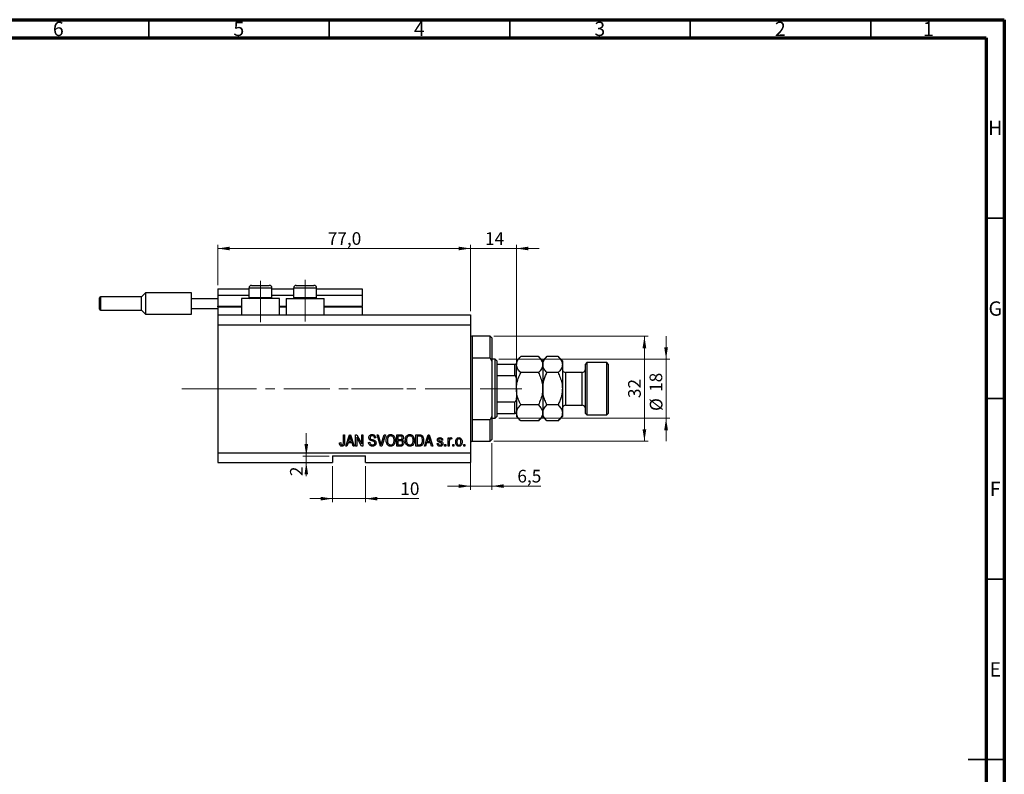
# Model space of a CAD drawing. Units: millimetres. Extents: x 15 to 618, y 5 to 415.
# Drawn here: x 316 to 589, y 206 to 415 of the extents above; entities that cross this region are included whole.
import ezdxf

# ---------------------------------------------------------------- set-up
doc = ezdxf.new("R2010")
doc.units = ezdxf.units.MM
doc.linetypes.add('CENTERX2', pattern=[20.32, 12.7, -2.54, 2.54, -2.54])
doc.styles.add('SLDTEXTSTYLE0', font='TXT', dxfattribs={"width": 0.75})
doc.dimstyles.new('SLDDIMSTYLE0', dxfattribs={"dimtxt": 3.5, "dimasz": 3.302, "dimexe": 0, "dimexo": 0.0625, "dimgap": 0.875, "dimtad": 1, "dimdec": 0, "dimlfac": 1.1, "dimrnd": 1e-09, "dimzin": 12, "dimdsep": 46, "dimtxsty": 'SLDTEXTSTYLE0', "dimsah": 1, "dimcen": 0.09, "dimadec": 0, "dimazin": 3, "dimtfac": 1, "dimtdec": 0, "dimtofl": 0, "dimtmove": 0, "dimatfit": 3, "dimfxl": 1, "dimfrac": 2, "dimtolj": 1, "dimtzin": 12, "dimarcsym": 0})
doc.dimstyles.new('SLDDIMSTYLE4', dxfattribs={"dimtxt": 3.5, "dimasz": 3.302, "dimexe": 0, "dimexo": 0.0625, "dimgap": 0.875, "dimtad": 1, "dimdec": 0, "dimlfac": 1.1, "dimrnd": 1e-09, "dimzin": 12, "dimdsep": 46, "dimtxsty": 'SLDTEXTSTYLE0', "dimsah": 1, "dimcen": 0.09, "dimadec": 0, "dimazin": 3, "dimtfac": 1, "dimtdec": 0, "dimtmove": 0, "dimatfit": 0, "dimfxl": 1, "dimfrac": 2, "dimtolj": 1, "dimtzin": 12, "dimarcsym": 0})
doc.dimstyles.new('SLDDIMSTYLE5', dxfattribs={"dimtxt": 3.5, "dimasz": 3.302, "dimexe": 0, "dimexo": 0.0625, "dimgap": 0.875, "dimtad": 1, "dimdec": 1, "dimlfac": 1.1, "dimrnd": 1e-09, "dimzin": 12, "dimdsep": 46, "dimtxsty": 'SLDTEXTSTYLE0', "dimsah": 1, "dimcen": 0.09, "dimadec": 0, "dimazin": 3, "dimtfac": 1, "dimtdec": 1, "dimtmove": 0, "dimatfit": 0, "dimfxl": 1, "dimfrac": 2, "dimtolj": 1, "dimtzin": 12, "dimarcsym": 0})
doc.dimstyles.new('SLDDIMSTYLE6', dxfattribs={"dimtxt": 3.5, "dimasz": 3.302, "dimexe": 0, "dimexo": 0.0625, "dimgap": 0.875, "dimtad": 1, "dimdec": 1, "dimlfac": 1.1, "dimrnd": 1e-09, "dimzin": 12, "dimdsep": 46, "dimtxsty": 'SLDTEXTSTYLE0', "dimsah": 1, "dimcen": 0.09, "dimadec": 0, "dimazin": 3, "dimtfac": 1, "dimtdec": 1, "dimtofl": 0, "dimtmove": 0, "dimatfit": 3, "dimfxl": 1, "dimfrac": 2, "dimtolj": 1, "dimtzin": 12, "dimarcsym": 0})

# ---------------------------------------------------------------- blocks, each defined once
blk = doc.blocks.new('_D_9')
at = {"color": 7, "linetype": 'Continuous', "lineweight": 0}
for p, q in [((402.95, 291.28), (402.95, 281.28)), ((412.04, 291.28), (412.04, 281.28)), ((402.95, 282.28), (396.6, 282.28)), ((402.95, 282.28), (412.04, 282.28)), ((412.04, 282.28), (426.86, 282.28))]:
    blk.add_line(p, q, dxfattribs=at)
at = {"color": 7, "linetype": 'Continuous', "lineweight": 18}
for points in [[(402.95, 282.28), (399.64, 282.79), (399.64, 281.78)], [(412.04, 282.28), (415.34, 281.78), (415.34, 282.79)]]:
    blk.add_solid(points, dxfattribs=at)
at = {"color": 7, "linetype": 'Continuous', "lineweight": 18, "insert": (421.69, 286.8), "char_height": 3.5, "attachment_point": 1, "style": 'SLDTEXTSTYLE0'}
blk.add_mtext('10', dxfattribs=at)
blk = doc.blocks.new('_D_10')
at = {"color": 7, "linetype": 'Continuous', "lineweight": 0}
for p, q in [((395.65, 294.1), (395.65, 300.45)), ((401.95, 294.1), (394.65, 294.1)), ((401.95, 292.28), (394.65, 292.28)), ((395.65, 294.1), (395.65, 292.28)), ((395.65, 292.28), (395.65, 288.52))]:
    blk.add_line(p, q, dxfattribs=at)
at = {"color": 7, "linetype": 'Continuous', "lineweight": 18}
for points in [[(395.65, 294.1), (396.16, 297.4), (395.15, 297.4)], [(395.65, 292.28), (395.15, 288.98), (396.16, 288.98)]]:
    blk.add_solid(points, dxfattribs=at)
at = {"color": 7, "linetype": 'Continuous', "lineweight": 18, "insert": (391.14, 288.52), "char_height": 3.5, "attachment_point": 1, "rotation": 90, "style": 'SLDTEXTSTYLE0'}
blk.add_mtext('2', dxfattribs=at)
blk = doc.blocks.new('_D_11')
at = {"color": 7, "linetype": 'Continuous', "lineweight": 0}
for p, q in [((447.04, 297.65), (447.04, 284.76)), ((441.13, 295.83), (441.13, 284.76)), ((441.13, 285.76), (434.78, 285.76)), ((441.13, 285.76), (447.04, 285.76)), ((447.04, 285.76), (460.59, 285.76))]:
    blk.add_line(p, q, dxfattribs=at)
at = {"color": 7, "linetype": 'Continuous', "lineweight": 18}
for points in [[(441.13, 285.76), (437.83, 286.27), (437.83, 285.25)], [(447.04, 285.76), (450.34, 285.25), (450.34, 286.27)]]:
    blk.add_solid(points, dxfattribs=at)
at = {"color": 7, "linetype": 'Continuous', "lineweight": 18, "insert": (454.12, 290.27), "char_height": 3.5, "attachment_point": 1, "style": 'SLDTEXTSTYLE0'}
blk.add_mtext('6,5', dxfattribs=at)
blk = doc.blocks.new('_D_12')
at = {"color": 7, "linetype": 'Continuous', "lineweight": 0}
for p, q in [((441.13, 334.19), (441.13, 352.6)), ((453.85, 320.56), (453.85, 352.6)), ((441.13, 351.6), (434.78, 351.6)), ((441.13, 351.6), (453.85, 351.6)), ((453.85, 351.6), (460.2, 351.6))]:
    blk.add_line(p, q, dxfattribs=at)
at = {"color": 7, "linetype": 'Continuous', "lineweight": 18}
for points in [[(441.13, 351.6), (437.83, 352.11), (437.83, 351.09)], [(453.85, 351.6), (457.16, 351.09), (457.16, 352.11)]]:
    blk.add_solid(points, dxfattribs=at)
at = {"color": 7, "linetype": 'Continuous', "lineweight": 18, "insert": (445.16, 356.11), "char_height": 3.5, "attachment_point": 1, "style": 'SLDTEXTSTYLE0'}
blk.add_mtext('14', dxfattribs=at)
blk = doc.blocks.new('_D_13')
at = {"color": 7, "linetype": 'Continuous', "lineweight": 0}
for p, q in [((447.58, 327.28), (490.31, 327.28)), ((489.31, 298.19), (489.31, 327.28)), ((447.58, 298.19), (490.31, 298.19))]:
    blk.add_line(p, q, dxfattribs=at)
at = {"color": 7, "linetype": 'Continuous', "lineweight": 18}
for points in [[(489.31, 327.28), (488.8, 323.98), (489.82, 323.98)], [(489.31, 298.19), (489.82, 301.5), (488.8, 301.5)]]:
    blk.add_solid(points, dxfattribs=at)
at = {"color": 7, "linetype": 'Continuous', "lineweight": 18, "insert": (484.8, 310.15), "char_height": 3.5, "attachment_point": 1, "rotation": 90, "style": 'SLDTEXTSTYLE0'}
blk.add_mtext('32', dxfattribs=at)
blk = doc.blocks.new('_D_14')
at = {"color": 7, "linetype": 'Continuous', "lineweight": 0}
for p, q in [((495.31, 320.92), (495.31, 327.27)), ((448.95, 320.92), (496.31, 320.92)), ((495.31, 320.92), (495.31, 304.56)), ((448.95, 304.56), (496.31, 304.56)), ((495.31, 304.56), (495.31, 298.21))]:
    blk.add_line(p, q, dxfattribs=at)
at = {"color": 7, "linetype": 'Continuous', "lineweight": 18}
for points in [[(495.31, 320.92), (495.82, 324.22), (494.8, 324.22)], [(495.31, 304.56), (494.8, 301.25), (495.82, 301.25)]]:
    blk.add_solid(points, dxfattribs=at)
at = {"color": 7, "linetype": 'Continuous', "lineweight": 18, "char_height": 3.5, "attachment_point": 1, "rotation": 90, "style": 'SLDTEXTSTYLE0'}
for s, insert in [('18', (490.74, 311.86)), ('%%c', (490.8, 306.58))]:
    blk.add_mtext(s, dxfattribs=dict(at, insert=insert))
blk = doc.blocks.new('_D_15')
at = {"color": 7, "linetype": 'Continuous', "lineweight": 0}
for p, q in [((371.13, 341.47), (371.13, 352.6)), ((441.13, 334.19), (441.13, 352.6)), ((371.13, 351.6), (441.13, 351.6))]:
    blk.add_line(p, q, dxfattribs=at)
at = {"color": 7, "linetype": 'Continuous', "lineweight": 18}
for points in [[(371.13, 351.6), (374.43, 351.09), (374.43, 352.11)], [(441.13, 351.6), (437.83, 352.11), (437.83, 351.09)]]:
    blk.add_solid(points, dxfattribs=at)
at = {"color": 7, "linetype": 'Continuous', "lineweight": 18, "insert": (401.6, 356.11), "char_height": 3.5, "attachment_point": 1, "style": 'SLDTEXTSTYLE0'}
blk.add_mtext('77,0', dxfattribs=at)

msp = doc.modelspace()

# ---------------------------------------------------------------- linework, layer by layer
at = {"color": 7, "linetype": 'Continuous', "lineweight": 70}
for p, q in [((15, 415), (589, 415)), ((589, 415), (589, 5)), ((20, 410), (584, 410)), ((584, 410), (584, 10))]:
    msp.add_line(p, q, dxfattribs=at)
at = {"color": 7, "linetype": 'Continuous', "lineweight": 35}
for p, q in [((352, 410), (352, 415)), ((402, 410), (402, 415)), ((452, 410), (452, 415)), ((502, 410), (502, 415)), ((552, 410), (552, 415)), ((584, 360), (589, 360)), ((584, 310), (589, 310)), ((584, 260), (589, 260)), ((589, 210), (579, 210)), ((584, 210), (589, 210))]:
    msp.add_line(p, q, dxfattribs=at)
at = {"color": 7, "linetype": 'Continuous', "lineweight": 25}
for p, q in [((380.4909, 341.375), (381.7182, 341.375)), ((381.7182, 341.375), (385.4, 341.375)), ((392.8545, 341.375), (394.0818, 341.375)), ((394.0818, 341.375), (397.7636, 341.375)), ((351.1273, 339.3296), (349.9909, 338.1932)), ((363.8545, 339.3296), (351.1273, 339.3296)), ((351.1273, 339.3296), (351.1273, 336.375)), ((363.8545, 337.7386), (363.8545, 339.3296)), ((371.1273, 340.4659), (379.7636, 340.4659)), ((371.1273, 340.4659), (371.1273, 338.6477)), ((371.1273, 338.6477), (379.7636, 338.6477)), ((371.1273, 338.6477), (371.1273, 335.6477)), ((379.7636, 340.6477), (379.7636, 338.0477)), ((386.1273, 338.0477), (386.1273, 340.6477)), ((386.1273, 340.4659), (392.1273, 340.4659)), ((386.1273, 338.6477), (392.1273, 338.6477)), ((392.1273, 340.6477), (392.1273, 338.0477)), ((398.4909, 338.0477), (398.4909, 340.6477)), ((398.4909, 340.4659), (411.1273, 340.4659)), ((398.4909, 338.6477), (411.1273, 338.6477)), ((411.1273, 340.4659), (411.1273, 338.6477)), ((411.1273, 338.6477), (411.1273, 335.6477)), ((338.4, 336.375), (338.4, 337.9205)), ((338.4, 334.8296), (338.4, 336.375)), ((349.9909, 338.1932), (338.6727, 338.1932)), ((349.9909, 334.5568), (349.9909, 338.1932)), ((351.1273, 336.375), (351.1273, 333.4205)), ((363.8545, 337.7386), (371.1273, 337.7386)), ((363.8545, 335.0114), (363.8545, 337.7386)), ((371.1273, 335.4659), (371.1273, 335.6477)), ((377.6727, 337.7386), (377.6727, 333.1932)), ((388.2182, 337.7386), (377.6727, 337.7386)), ((379.7636, 338.0477), (380.0727, 337.7386)), ((379.7636, 338.0477), (381.3545, 338.0477)), ((381.3545, 338.0477), (386.1273, 338.0477)), ((385.8182, 337.7386), (386.1273, 338.0477)), ((388.2182, 333.1932), (388.2182, 337.7386)), ((390.0364, 337.7386), (390.0364, 333.1932)), ((390.0364, 337.7386), (400.5818, 337.7386)), ((392.1273, 338.0477), (392.4364, 337.7386)), ((392.1273, 338.0477), (393.7182, 338.0477)), ((393.7182, 338.0477), (398.4909, 338.0477)), ((398.1818, 337.7386), (398.4909, 338.0477)), ((400.5818, 333.1932), (400.5818, 337.7386)), ((411.1273, 335.4659), (411.1273, 335.6477)), ((338.6727, 334.5568), (349.9909, 334.5568)), ((349.9909, 334.5568), (351.1273, 333.4205)), ((351.1273, 333.4205), (363.8545, 333.4205)), ((363.8545, 335.0114), (371.1273, 335.0114)), ((363.8545, 333.4205), (363.8545, 335.0114)), ((371.1273, 335.4659), (371.1273, 333.1932)), ((371.1273, 335.4659), (377.6727, 335.4659)), ((371.1273, 333.1932), (441.1273, 333.1932)), ((371.1273, 333.1932), (371.1273, 330.4659)), ((388.2182, 335.4659), (390.0364, 335.4659)), ((400.5818, 335.4659), (411.1273, 335.4659)), ((411.1273, 335.4659), (411.1273, 333.1932)), ((441.1273, 333.1932), (441.1273, 330.4659)), ((371.1273, 330.4659), (371.1273, 295.0114)), ((371.1273, 330.4659), (441.1273, 330.4659)), ((441.1273, 330.4659), (441.1273, 295.0114)), ((446.5818, 327.2841), (441.5818, 327.2841)), ((447.0364, 326.8296), (446.5818, 327.2841)), ((446.5818, 321.2181), (446.5818, 327.2841)), ((447.0364, 326.8296), (447.0364, 320.4123)), ((441.5818, 321.2181), (441.5818, 304.2592)), ((446.5818, 321.2181), (441.5818, 321.2181)), ((446.5818, 321.2181), (447.0364, 320.4123)), ((447.9455, 320.9205), (447.0364, 320.9205)), ((447.0364, 320.4123), (447.0364, 305.065)), ((448.4, 320.4659), (447.9455, 320.9205)), ((447.9455, 304.5568), (447.9455, 320.9205)), ((448.4, 320.4659), (448.4, 319.5568)), ((448.4, 319.5568), (448.4, 316.375)), ((448.4, 319.5568), (453.4, 319.5568)), ((453.4, 316.375), (453.4, 319.5568)), ((455.05, 321.6613), (453.8545, 320.4659)), ((453.8545, 320.4659), (453.8545, 319.4307)), ((453.8545, 312.7386), (453.8545, 319.4307)), ((459.9319, 321.6613), (455.05, 321.6613)), ((461.1273, 320.4659), (459.9319, 321.6613)), ((462.3227, 321.6613), (461.1273, 320.4659)), ((461.1273, 320.4659), (461.1273, 319.4307)), ((461.1273, 319.4307), (461.1273, 312.7386)), ((465.3864, 321.6613), (462.3227, 321.6613)), ((466.5818, 320.4659), (465.3864, 321.6613)), ((466.5818, 320.4659), (466.5818, 319.4307)), ((466.5818, 319.4307), (466.5818, 312.7386)), ((473.4, 320.0114), (472.9455, 319.5568)), ((472.9455, 305.9205), (472.9455, 319.5568)), ((478.8545, 320.0114), (473.4, 320.0114)), ((473.4, 320.0114), (473.4, 305.4659)), ((479.3091, 319.5568), (478.8545, 320.0114)), ((478.8545, 305.4659), (478.8545, 320.0114)), ((479.3091, 319.5568), (479.3091, 305.9205)), ((459.9319, 317.2), (455.05, 317.2)), ((465.3864, 317.2), (462.3227, 317.2)), ((472.0364, 317.2841), (467.4909, 317.2841)), ((448.4, 316.375), (448.4, 309.1023)), ((448.4, 316.375), (453.4, 316.375)), ((453.8545, 312.7386), (453.8545, 306.0466)), ((461.1273, 312.7386), (461.1273, 306.0466)), ((466.5818, 312.7386), (466.5818, 306.0466)), ((448.4, 309.1023), (448.4, 305.9205)), ((448.4, 309.1023), (453.4, 309.1023)), ((453.4, 305.9205), (453.4, 309.1023)), ((459.9319, 308.2773), (455.05, 308.2773)), ((465.3864, 308.2773), (462.3227, 308.2773)), ((448.4, 305.9205), (448.4, 305.0114)), ((448.4, 305.9205), (453.4, 305.9205)), ((453.8545, 306.0466), (453.8545, 305.0114)), ((461.1273, 306.0466), (461.1273, 305.0114)), ((466.5818, 306.0466), (466.5818, 305.0114)), ((467.4909, 308.1932), (472.0364, 308.1932)), ((472.9455, 305.9205), (473.4, 305.4659)), ((478.8545, 305.4659), (479.3091, 305.9205)), ((441.5818, 304.2592), (446.5818, 304.2592)), ((447.0364, 305.065), (446.5818, 304.2592)), ((446.5818, 298.1932), (446.5818, 304.2592)), ((447.0364, 305.065), (447.0364, 298.6477)), ((447.0364, 304.5568), (447.9455, 304.5568)), ((447.9455, 304.5568), (448.4, 305.0114)), ((453.8545, 305.0114), (455.05, 303.816)), ((459.9319, 303.816), (455.05, 303.816)), ((459.9319, 303.816), (461.1273, 305.0114)), ((461.1273, 305.0114), (462.3227, 303.816)), ((465.3864, 303.816), (462.3227, 303.816)), ((465.3864, 303.816), (466.5818, 305.0114)), ((473.4, 305.4659), (478.8545, 305.4659)), ((404.8463, 297.78), (405.1769, 297.8213)), ((405.9207, 300.0114), (406.2512, 300.0114)), ((405.9207, 297.8265), (405.9207, 300.0114)), ((406.2512, 300.0114), (406.2512, 297.8516)), ((406.5818, 296.8296), (407.5981, 300.0114)), ((407.2036, 297.78), (406.926, 296.8296)), ((408.3154, 297.78), (407.2036, 297.78)), ((407.6116, 299.0777), (407.3121, 298.1519)), ((407.3121, 298.1519), (408.2063, 298.1519)), ((407.5981, 300.0114), (407.9203, 300.0114)), ((407.9203, 300.0114), (408.9372, 296.8296)), ((408.2063, 298.1519), (407.9403, 299.0261)), ((408.5937, 296.8296), (408.3154, 297.78)), ((409.3091, 300.0114), (409.661, 300.0114)), ((409.3091, 296.8296), (409.3091, 300.0114)), ((410.9801, 296.8296), (409.6397, 299.3625)), ((409.6397, 299.3625), (409.6397, 296.8296)), ((409.661, 300.0114), (411.0033, 297.4752)), ((411.0033, 300.0114), (411.3339, 300.0114)), ((411.0033, 297.4752), (411.0033, 300.0114)), ((411.3339, 300.0114), (411.3339, 296.8296)), ((412.9041, 297.8626), (413.2347, 297.9039)), ((414.8876, 299.1023), (414.557, 299.061)), ((415.2498, 300.0114), (415.5901, 300.0114)), ((416.2015, 296.8296), (415.2498, 300.0114)), ((415.5901, 300.0114), (416.2267, 297.7031)), ((416.494, 297.7031), (417.2017, 300.0114)), ((417.5451, 300.0114), (416.5431, 296.8296)), ((417.2017, 300.0114), (417.5451, 300.0114)), ((420.714, 300.0114), (421.7006, 300.0114)), ((420.714, 296.8296), (420.714, 300.0114)), ((421.5857, 299.6395), (421.0446, 299.6395)), ((421.0446, 299.6395), (421.0446, 298.6891)), ((421.0446, 298.6891), (421.6283, 298.6891)), ((421.0446, 298.3172), (421.0446, 297.2015)), ((421.6541, 298.3172), (421.0446, 298.3172)), ((426.0033, 300.0114), (426.9001, 300.0114)), ((426.0033, 296.8296), (426.0033, 300.0114)), ((426.8924, 299.6395), (426.3339, 299.6395)), ((426.3339, 299.6395), (426.3339, 297.2015)), ((428.3587, 296.8296), (429.3749, 300.0114)), ((428.9804, 297.78), (428.7028, 296.8296)), ((430.0923, 297.78), (428.9804, 297.78)), ((429.3885, 299.0777), (429.0889, 298.1519)), ((429.0889, 298.1519), (429.9832, 298.1519)), ((429.3749, 300.0114), (429.6971, 300.0114)), ((429.6971, 300.0114), (430.714, 296.8296)), ((429.9832, 298.1519), (429.7171, 299.0261)), ((430.3706, 296.8296), (430.0923, 297.78)), ((431.9124, 297.532), (432.243, 297.5734)), ((433.4413, 298.5238), (433.1107, 298.4824)), ((434.9289, 299.1436), (435.2595, 299.1436)), ((434.9289, 296.8296), (434.9289, 299.1436)), ((435.2595, 299.1436), (435.2595, 298.7743)), ((435.2595, 298.0292), (435.2595, 296.8296)), ((435.962, 299.061), (435.838, 298.7304)), ((441.5818, 298.1932), (446.5818, 298.1932)), ((446.5818, 298.1932), (447.0364, 298.6477)), ((371.1273, 295.0114), (441.1273, 295.0114)), ((371.1273, 295.0114), (371.1273, 292.2841)), ((406.926, 296.8296), (406.5818, 296.8296)), ((408.9372, 296.8296), (408.5937, 296.8296)), ((409.6397, 296.8296), (409.3091, 296.8296)), ((411.3339, 296.8296), (410.9801, 296.8296)), ((416.5431, 296.8296), (416.2015, 296.8296)), ((421.6935, 296.8296), (420.714, 296.8296)), ((421.0446, 297.2015), (421.7006, 297.2015)), ((426.9415, 296.8296), (426.0033, 296.8296)), ((426.3339, 297.2015), (426.9014, 297.2015)), ((428.7028, 296.8296), (428.3587, 296.8296)), ((430.714, 296.8296), (430.3706, 296.8296)), ((433.9785, 297.2841), (434.3091, 297.2841)), ((433.9785, 296.8296), (433.9785, 297.2841)), ((434.3091, 296.8296), (433.9785, 296.8296)), ((434.3091, 297.2841), (434.3091, 296.8296)), ((435.2595, 296.8296), (434.9289, 296.8296)), ((436.2099, 297.2841), (436.5405, 297.2841)), ((436.2099, 296.8296), (436.2099, 297.2841)), ((436.5405, 296.8296), (436.2099, 296.8296)), ((436.5405, 297.2841), (436.5405, 296.8296)), ((439.2678, 297.2841), (439.5983, 297.2841)), ((439.2678, 296.8296), (439.2678, 297.2841)), ((439.5983, 296.8296), (439.2678, 296.8296)), ((439.5983, 297.2841), (439.5983, 296.8296)), ((441.1273, 295.0114), (441.1273, 292.2841)), ((371.1273, 292.2841), (402.9455, 292.2841)), ((402.9455, 294.1023), (412.0364, 294.1023)), ((402.9455, 294.1023), (402.9455, 292.2841)), ((412.0364, 292.2841), (412.0364, 294.1023)), ((412.0364, 292.2841), (441.1273, 292.2841))]:
    msp.add_line(p, q, dxfattribs=at)
at = {"color": 7, "linetype": 'CENTERX2', "lineweight": 18}
for p, q in [((382.9455, 331.1932), (382.9455, 342.6477)), ((395.3091, 331.375), (395.3091, 342.9277)), ((369.1273, 312.7386), (424.0364, 312.7386)), ((371.9643, 312.7386), (371.9643, 312.7734)), ((408.2182, 312.7386), (449.9455, 312.7386)), ((446.4, 312.7386), (455.4, 312.7386))]:
    msp.add_line(p, q, dxfattribs=at)
at = {"color": 8, "linetype": 'Continuous', "lineweight": 25}
for p, q in [((381.3545, 340.6477), (379.7636, 340.6477)), ((386.1273, 340.6477), (381.3545, 340.6477)), ((393.7182, 340.6477), (392.1273, 340.6477)), ((398.4909, 340.6477), (393.7182, 340.6477)), ((338.6727, 338.1932), (338.6727, 336.375)), ((338.6727, 336.375), (338.6727, 334.5568)), ((371.1273, 335.6477), (377.6727, 335.6477)), ((388.2182, 335.6477), (390.0364, 335.6477)), ((400.5818, 335.6477), (411.1273, 335.6477)), ((441.5818, 327.2841), (441.5818, 321.2181)), ((467.4909, 317.2841), (467.4909, 308.1932)), ((472.0364, 308.1932), (472.0364, 317.2841)), ((441.5818, 304.2592), (441.5818, 298.1932))]:
    msp.add_line(p, q, dxfattribs=at)
at = {"color": 7, "linetype": 'Continuous', "lineweight": 18}
msp.add_line((371.9643, 312.7386), (361.1993, 312.7386), dxfattribs=at)
at = {"color": 7, "linetype": 'Continuous', "lineweight": 25}
for centre, radius, start, end in [((380.4909, 340.6477), 0.7273, 90, 180), ((385.4, 340.6477), 0.7273, 0, 90), ((392.8545, 340.6477), 0.7273, 90, 180), ((397.7636, 340.6477), 0.7273, 0, 90), ((338.6727, 337.9205), 0.2727, 90, 180), ((338.6727, 334.8296), 0.2727, 180, 270), ((441.5818, 327.7386), 0.4545, 180, 270), ((467.4909, 318.1932), 0.9091, 180, 270), ((472.0364, 318.1932), 0.9091, 270, 0), ((467.4909, 307.2841), 0.9091, 90, 180), ((472.0364, 307.2841), 0.9091, 0, 90), ((441.5818, 297.7386), 0.4545, 90, 180)]:
    msp.add_arc(centre, radius, start, end, dxfattribs=at)
for points, knots in [([(453.4, 319.5568), (453.4258, 319.5568), (453.4831, 319.5568), (453.5752, 319.5568), (453.687, 319.5568), (453.8188, 319.5568), (453.8525, 319.5568), (453.8543, 319.5568), (453.8545, 319.5568)], [0, 0, 0, 0, 0.060007129, 0.133306658, 0.246447926, 0.45985721, 0.933971572, 1, 1, 1, 1]), ([(453.8545, 319.4307), (453.8716, 319.6246), (453.906, 320.0166), (454.1724, 320.5872), (454.5528, 321.1389), (454.8837, 321.4866), (455.05, 321.6613)], [0, 0, 0, 0, 0.24957594, 0.50436005, 0.75104487, 1, 1, 1, 1]), ([(455.05, 317.2), (454.9054, 317.351), (454.6156, 317.6539), (454.2627, 318.1315), (453.9981, 318.6308), (453.8704, 319.0688), (453.8586, 319.3372), (453.8545, 319.4307)], [0, 0, 0, 0, 0.21551669, 0.43222563, 0.65445667, 0.87968692, 1, 1, 1, 1]), ([(459.9319, 321.6613), (460.2129, 321.3558), (460.6386, 320.893), (460.9827, 320.2302), (461.1115, 319.7925), (461.1232, 319.5241), (461.1273, 319.4307)], [0, 0, 0, 0, 0.43204302, 0.65434553, 0.87964822, 1, 1, 1, 1]), ([(461.1273, 319.4307), (461.1102, 319.2367), (461.0758, 318.8447), (460.8094, 318.2741), (460.429, 317.7225), (460.0981, 317.3747), (459.9319, 317.2)], [0, 0, 0, 0, 0.24957594, 0.50436005, 0.75104487, 1, 1, 1, 1]), ([(461.1273, 319.4307), (461.1443, 319.6246), (461.1788, 320.0166), (461.4452, 320.5872), (461.8256, 321.1389), (462.1565, 321.4866), (462.3227, 321.6613)], [0, 0, 0, 0, 0.24957594, 0.50436005, 0.75104487, 1, 1, 1, 1]), ([(462.3227, 317.2), (462.0416, 317.5056), (461.6159, 317.9683), (461.2718, 318.6311), (461.143, 319.0688), (461.1313, 319.3372), (461.1273, 319.4307)], [0, 0, 0, 0, 0.43204302, 0.65434553, 0.87964822, 1, 1, 1, 1]), ([(465.3864, 321.6613), (465.6675, 321.3558), (466.0932, 320.893), (466.4373, 320.2302), (466.5661, 319.7925), (466.5778, 319.5241), (466.5818, 319.4307)], [0, 0, 0, 0, 0.43204302, 0.65434553, 0.87964822, 1, 1, 1, 1]), ([(466.5818, 319.4307), (466.5648, 319.2367), (466.5303, 318.8447), (466.2639, 318.2741), (465.8835, 317.7225), (465.5526, 317.3747), (465.3864, 317.2)], [0, 0, 0, 0, 0.24957594, 0.50436005, 0.75104487, 1, 1, 1, 1]), ([(453.8545, 312.7386), (453.8728, 313.1345), (453.9173, 314.1006), (454.327, 315.6106), (454.787, 316.6739), (455.0494, 317.1989), (455.05, 317.2)], [0, 0, 0, 0, 0.25480519, 0.62187758, 0.99920519, 1, 1, 1, 1]), ([(459.9319, 317.2), (459.9343, 317.195), (460.173, 316.7173), (460.6025, 315.7342), (461.0441, 314.239), (461.1006, 313.2195), (461.1273, 312.7386)], [0, 0, 0, 0, 0.003561265, 0.344042775, 0.690592027, 1, 1, 1, 1]), ([(461.1273, 312.7386), (461.1439, 313.1224), (461.1776, 313.8977), (461.4403, 315.035), (461.8202, 316.1431), (462.1547, 316.8466), (462.3227, 317.2)], [0, 0, 0, 0, 0.24686505, 0.49877899, 0.74820743, 1, 1, 1, 1]), ([(465.3864, 317.2), (465.4863, 316.994), (465.811, 316.3239), (466.2587, 315.131), (466.546, 313.8285), (466.5726, 313.02), (466.5818, 312.7386)], [0, 0, 0, 0, 0.14743594, 0.47946711, 0.81886743, 1, 1, 1, 1]), ([(453.8545, 315.2694), (453.8471, 315.4662), (453.8372, 315.7314), (453.7356, 316.0698), (453.6442, 316.2426), (453.5262, 316.3428), (453.4545, 316.3724), (453.4112, 316.3745), (453.4, 316.375)], [0, 0, 0, 0, 0.45625362, 0.6151466, 0.8248978, 0.89899455, 0.97379454, 1, 1, 1, 1]), ([(455.05, 308.2773), (454.8323, 308.7458), (454.3933, 309.6906), (453.947, 311.1912), (453.8851, 312.2277), (453.8545, 312.7386)], [0, 0, 0, 0, 0.33279661, 0.67113142, 1, 1, 1, 1]), ([(461.1273, 312.7386), (461.1058, 312.3122), (461.0562, 311.3296), (460.6432, 309.818), (460.171, 308.7952), (459.9319, 308.2773)], [0, 0, 0, 0, 0.27458448, 0.63264829, 1, 1, 1, 1]), ([(462.3227, 308.2773), (462.2228, 308.4833), (461.8981, 309.1534), (461.4504, 310.3463), (461.1631, 311.6488), (461.1365, 312.4573), (461.1273, 312.7386)], [0, 0, 0, 0, 0.14743594, 0.47946711, 0.81886743, 1, 1, 1, 1]), ([(466.5818, 312.7386), (466.5651, 312.3549), (466.5315, 311.5796), (466.2688, 310.4423), (465.8889, 309.3342), (465.5544, 308.6307), (465.3864, 308.2773)], [0, 0, 0, 0, 0.24686505, 0.49877899, 0.74820743, 1, 1, 1, 1]), ([(453.4, 309.1023), (453.4258, 309.1051), (453.4831, 309.1114), (453.5752, 309.1691), (453.687, 309.3011), (453.8188, 309.6232), (453.8525, 309.9485), (453.8543, 310.1796), (453.8545, 310.2078)], [0, 0, 0, 0, 0.060007129, 0.133306658, 0.246447926, 0.45985721, 0.933971572, 1, 1, 1, 1]), ([(453.8545, 306.0466), (453.8716, 306.2406), (453.906, 306.6326), (454.1724, 307.2031), (454.5528, 307.7548), (454.8837, 308.1026), (455.05, 308.2773)], [0, 0, 0, 0, 0.24957594, 0.50436005, 0.75104487, 1, 1, 1, 1]), ([(459.9319, 308.2773), (460.2129, 307.9717), (460.6386, 307.5089), (460.9827, 306.8462), (461.1115, 306.4085), (461.1232, 306.1401), (461.1273, 306.0466)], [0, 0, 0, 0, 0.43204302, 0.65434553, 0.87964822, 1, 1, 1, 1]), ([(461.1273, 306.0466), (461.1443, 306.2406), (461.1788, 306.6326), (461.4452, 307.2031), (461.8256, 307.7548), (462.1565, 308.1026), (462.3227, 308.2773)], [0, 0, 0, 0, 0.24957594, 0.50436005, 0.75104487, 1, 1, 1, 1]), ([(465.3864, 308.2773), (465.6675, 307.9717), (466.0932, 307.5089), (466.4373, 306.8462), (466.5661, 306.4085), (466.5778, 306.1401), (466.5818, 306.0466)], [0, 0, 0, 0, 0.43204302, 0.65434553, 0.87964822, 1, 1, 1, 1]), ([(453.8545, 305.9205), (453.8471, 305.9205), (453.8372, 305.9205), (453.7356, 305.9205), (453.6442, 305.9205), (453.5262, 305.9205), (453.4545, 305.9205), (453.4112, 305.9205), (453.4, 305.9205)], [0, 0, 0, 0, 0.45625362, 0.6151466, 0.8248978, 0.89899455, 0.97379454, 1, 1, 1, 1]), ([(455.05, 303.816), (454.7689, 304.1215), (454.3432, 304.5843), (453.9991, 305.247), (453.8703, 305.6848), (453.8586, 305.9532), (453.8545, 306.0466)], [0, 0, 0, 0, 0.43204302, 0.65434553, 0.87964822, 1, 1, 1, 1]), ([(461.1273, 306.0466), (461.1102, 305.8527), (461.0758, 305.4607), (460.8094, 304.8901), (460.429, 304.3384), (460.0981, 303.9906), (459.9319, 303.816)], [0, 0, 0, 0, 0.249575942, 0.50436005, 0.751044867, 1, 1, 1, 1]), ([(462.3227, 303.816), (462.0416, 304.1215), (461.6159, 304.5843), (461.2718, 305.247), (461.143, 305.6848), (461.1313, 305.9532), (461.1273, 306.0466)], [0, 0, 0, 0, 0.43204302, 0.65434553, 0.87964822, 1, 1, 1, 1]), ([(466.5818, 306.0466), (466.5648, 305.8527), (466.5303, 305.4607), (466.2639, 304.8901), (465.8835, 304.3384), (465.5526, 303.9906), (465.3864, 303.816)], [0, 0, 0, 0, 0.24957594, 0.50436005, 0.75104487, 1, 1, 1, 1]), ([(412.9868, 299.1811), (413.0005, 299.3153), (413.0279, 299.5837), (413.2804, 299.8819), (413.5946, 300.034), (413.8048, 300.0465), (413.9101, 300.0527)], [0, 0, 0, 0, 0.27969664, 0.558853605, 0.779130196, 1, 1, 1, 1]), ([(413.9101, 300.0527), (414.054, 300.0408), (414.3411, 300.017), (414.6793, 299.7713), (414.8558, 299.4395), (414.877, 299.2148), (414.8876, 299.1023)], [0, 0, 0, 0, 0.28015527, 0.55906382, 0.77928471, 1, 1, 1, 1]), ([(417.7802, 298.3785), (417.7905, 298.5989), (417.811, 299.0385), (418.0777, 299.6052), (418.5226, 299.9891), (418.8692, 300.0315), (419.0424, 300.0527)], [0, 0, 0, 0, 0.28110222, 0.56066683, 0.78047553, 1, 1, 1, 1]), ([(419.0424, 300.0527), (419.1863, 300.0376), (419.474, 300.0073), (419.8437, 299.759), (420.1141, 299.3871), (420.2777, 298.9254), (420.2931, 298.5867), (420.3008, 298.4172)], [0, 0, 0, 0, 0.18633186, 0.3727323, 0.55935055, 0.77947506, 1, 1, 1, 1]), ([(423.0694, 298.3785), (423.0797, 298.5989), (423.1003, 299.0385), (423.3669, 299.6052), (423.8119, 299.9891), (424.1585, 300.0315), (424.3317, 300.0527)], [0, 0, 0, 0, 0.28110222, 0.56066683, 0.78047553, 1, 1, 1, 1]), ([(424.3317, 300.0527), (424.4755, 300.0376), (424.7632, 300.0073), (425.133, 299.759), (425.4034, 299.3871), (425.567, 298.9254), (425.5824, 298.5867), (425.5901, 298.4172)], [0, 0, 0, 0, 0.18633186, 0.3727323, 0.55935055, 0.77947506, 1, 1, 1, 1]), ([(405.0355, 297.0129), (404.9696, 297.1486), (404.8517, 297.3918), (404.8479, 297.661), (404.8463, 297.78)], [0, 0, 0, 0, 0.558133089, 1, 1, 1, 1]), ([(405.1769, 297.8213), (405.1837, 297.6787), (405.1923, 297.5004), (405.2752, 297.303), (405.3464, 297.2224), (405.4412, 297.1689), (405.512, 297.163), (405.5475, 297.1601)], [0, 0, 0, 0, 0.50016334, 0.62533003, 0.75032979, 0.87507983, 1, 1, 1, 1]), ([(406.2512, 297.8516), (406.2477, 297.7301), (406.2408, 297.4873), (406.1708, 297.184), (406.0344, 296.9799), (405.841, 296.8231), (405.6558, 296.8022), (405.5326, 296.7882)], [0, 0, 0, 0, 0.250974411, 0.501188523, 0.6264118, 0.751565483, 1, 1, 1, 1]), ([(405.5475, 297.1601), (405.5885, 297.1637), (405.6705, 297.1707), (405.7695, 297.2326), (405.8416, 297.3105), (405.8655, 297.3704), (405.8774, 297.4003)], [0, 0, 0, 0, 0.27993612, 0.55968187, 0.77991943, 1, 1, 1, 1]), ([(405.8774, 297.4003), (405.8927, 297.4791), (405.9201, 297.62), (405.9205, 297.7633), (405.9207, 297.8265)], [0, 0, 0, 0, 0.55967148, 1, 1, 1, 1]), ([(407.7595, 299.6802), (407.7375, 299.5663), (407.6981, 299.363), (407.6381, 299.1649), (407.6116, 299.0777)], [0, 0, 0, 0, 0.55998945, 1, 1, 1, 1]), ([(407.9403, 299.0261), (407.9037, 299.1474), (407.8382, 299.364), (407.7836, 299.5836), (407.7595, 299.6802)], [0, 0, 0, 0, 0.560012154, 1, 1, 1, 1]), ([(413.9682, 296.7882), (413.8081, 296.8019), (413.4887, 296.8292), (413.1226, 297.1163), (412.9355, 297.4879), (412.9146, 297.7376), (412.9041, 297.8626)], [0, 0, 0, 0, 0.28006277, 0.55892679, 0.77917552, 1, 1, 1, 1]), ([(413.8449, 298.3068), (413.7242, 298.3408), (413.4839, 298.4084), (413.1826, 298.6003), (413.011, 298.8853), (412.9949, 299.0824), (412.9868, 299.1811)], [0, 0, 0, 0, 0.28114224, 0.56005608, 0.77986186, 1, 1, 1, 1]), ([(413.2347, 297.9039), (413.2492, 297.7926), (413.278, 297.5708), (413.4758, 297.3152), (413.7343, 297.1806), (413.9091, 297.167), (413.9966, 297.1601)], [0, 0, 0, 0, 0.280743132, 0.55914293, 0.77940956, 1, 1, 1, 1]), ([(413.921, 299.6808), (413.8375, 299.6765), (413.671, 299.6678), (413.46, 299.5529), (413.3352, 299.3701), (413.3233, 299.2389), (413.3174, 299.1733)], [0, 0, 0, 0, 0.280928814, 0.559976625, 0.779752418, 1, 1, 1, 1]), ([(413.3174, 299.1733), (413.3203, 299.1073), (413.3255, 298.9894), (413.3921, 298.8929), (413.4213, 298.8505)], [0, 0, 0, 0, 0.56037359, 1, 1, 1, 1]), ([(413.4213, 298.8505), (413.5093, 298.7962), (413.667, 298.6989), (413.8472, 298.6572), (413.9269, 298.6387)], [0, 0, 0, 0, 0.55786597, 1, 1, 1, 1]), ([(414.6397, 297.7051), (414.6369, 297.7506), (414.6314, 297.8417), (414.5755, 297.969), (414.4829, 298.0718), (414.2451, 298.2096), (414.0228, 298.2636), (413.8449, 298.3068)], [0, 0, 0, 0, 0.1249721, 0.24981518, 0.37459751, 0.49957172, 1, 1, 1, 1]), ([(414.557, 299.061), (414.5449, 299.1541), (414.5206, 299.3396), (414.3645, 299.5635), (414.1414, 299.6688), (413.9946, 299.6768), (413.921, 299.6808)], [0, 0, 0, 0, 0.2807568, 0.55929983, 0.7792108, 1, 1, 1, 1]), ([(413.9269, 298.6387), (414.0318, 298.6139), (414.2191, 298.5695), (414.4, 298.5037), (414.4795, 298.4747)], [0, 0, 0, 0, 0.56013005, 1, 1, 1, 1]), ([(414.9702, 297.7148), (414.9527, 297.5713), (414.9176, 297.2846), (414.6476, 296.9635), (414.3067, 296.8069), (414.0811, 296.7945), (413.9682, 296.7882)], [0, 0, 0, 0, 0.27954574, 0.558773002, 0.779038877, 1, 1, 1, 1]), ([(413.9966, 297.1601), (414.0857, 297.1653), (414.2635, 297.1755), (414.4862, 297.3012), (414.6212, 297.4948), (414.6335, 297.635), (414.6397, 297.7051)], [0, 0, 0, 0, 0.28085037, 0.55995872, 0.77976742, 1, 1, 1, 1]), ([(414.4795, 298.4747), (414.559, 298.4324), (414.7179, 298.3479), (414.9281, 298.0901), (414.9543, 297.857), (414.9702, 297.7148)], [0, 0, 0, 0, 0.2809661, 0.5614008, 1, 1, 1, 1]), ([(416.2267, 297.7031), (416.2517, 297.6098), (416.2962, 297.443), (416.3367, 297.2753), (416.3545, 297.2015)], [0, 0, 0, 0, 0.55999999, 1, 1, 1, 1]), ([(416.3545, 297.2015), (416.3789, 297.2956), (416.4224, 297.4636), (416.4721, 297.6299), (416.494, 297.7031)], [0, 0, 0, 0, 0.55998953, 1, 1, 1, 1]), ([(418.1024, 297.2873), (417.996, 297.4779), (417.8057, 297.8189), (417.788, 298.2073), (417.7802, 298.3785)], [0, 0, 0, 0, 0.55910248, 1, 1, 1, 1]), ([(419.0405, 296.7882), (418.9372, 296.7953), (418.7307, 296.8093), (418.3835, 296.9594), (418.2089, 297.163), (418.1024, 297.2873)], [0, 0, 0, 0, 0.28049636, 0.5607765, 1, 1, 1, 1]), ([(419.045, 299.6808), (418.8933, 299.6593), (418.5897, 299.6162), (418.2643, 299.2624), (418.1269, 298.8262), (418.1161, 298.5245), (418.1107, 298.3733)], [0, 0, 0, 0, 0.24883752, 0.4980746, 0.74860378, 1, 1, 1, 1]), ([(418.1107, 298.3733), (418.1189, 298.2131), (418.1353, 297.8936), (418.3374, 297.4859), (418.6604, 297.2082), (418.9122, 297.1761), (419.0379, 297.1601)], [0, 0, 0, 0, 0.28098608, 0.56049835, 0.78047744, 1, 1, 1, 1]), ([(419.0379, 297.1601), (419.1482, 297.1715), (419.3688, 297.1942), (419.6455, 297.393), (419.8516, 297.6785), (419.9558, 298.0389), (419.9654, 298.2975), (419.9702, 298.4269)], [0, 0, 0, 0, 0.18625101, 0.37257584, 0.55918772, 0.77937867, 1, 1, 1, 1]), ([(419.8321, 299.1462), (419.7872, 299.2289), (419.6976, 299.3942), (419.4331, 299.6172), (419.1919, 299.6567), (419.045, 299.6808)], [0, 0, 0, 0, 0.28107138, 0.56211239, 1, 1, 1, 1]), ([(419.9702, 298.4269), (419.9647, 298.5653), (419.9547, 298.8125), (419.8695, 299.0442), (419.8321, 299.1462)], [0, 0, 0, 0, 0.55994383, 1, 1, 1, 1]), ([(420.3008, 298.4172), (420.2903, 298.1885), (420.2715, 297.7804), (420.0667, 297.4289), (419.9767, 297.2744)], [0, 0, 0, 0, 0.56028483, 1, 1, 1, 1]), ([(422.243, 299.1591), (422.2396, 299.2182), (422.2328, 299.3364), (422.151, 299.4993), (421.9938, 299.6141), (421.7931, 299.6357), (421.6549, 299.6382), (421.5857, 299.6395)], [0, 0, 0, 0, 0.18697313, 0.37337116, 0.55896331, 0.77915015, 1, 1, 1, 1]), ([(421.6283, 298.6891), (421.6897, 298.6891), (421.7991, 298.6892), (421.9065, 298.7102), (421.9537, 298.7194)], [0, 0, 0, 0, 0.56032584, 1, 1, 1, 1]), ([(422.3256, 297.7612), (422.3172, 297.8556), (422.3004, 298.0435), (422.1126, 298.2544), (421.8743, 298.3124), (421.7276, 298.3156), (421.6541, 298.3172)], [0, 0, 0, 0, 0.28001866, 0.55815715, 0.77845978, 1, 1, 1, 1]), ([(422.6562, 297.7638), (422.6436, 297.6207), (422.6185, 297.3353), (422.3808, 296.9858), (422.0307, 296.8407), (421.8062, 296.8333), (421.6935, 296.8296)], [0, 0, 0, 0, 0.280357064, 0.559274912, 0.778912264, 1, 1, 1, 1]), ([(421.7006, 300.0114), (421.8273, 300.007), (422.0794, 299.9983), (422.3808, 299.7913), (422.5458, 299.5067), (422.5643, 299.3099), (422.5736, 299.2114)], [0, 0, 0, 0, 0.28080055, 0.55896774, 0.77946478, 1, 1, 1, 1]), ([(421.9537, 298.7194), (422.0029, 298.7401), (422.1013, 298.7815), (422.2265, 298.936), (422.2367, 299.0745), (422.243, 299.1591)], [0, 0, 0, 0, 0.28064618, 0.56056091, 1, 1, 1, 1]), ([(422.0209, 297.2415), (422.0748, 297.269), (422.1828, 297.3241), (422.306, 297.5109), (422.3182, 297.6663), (422.3256, 297.7612)], [0, 0, 0, 0, 0.280168166, 0.560191327, 1, 1, 1, 1]), ([(422.5736, 299.2114), (422.5546, 299.06), (422.5206, 298.7892), (422.3109, 298.6193), (422.2184, 298.5444)], [0, 0, 0, 0, 0.55924132, 1, 1, 1, 1]), ([(422.2184, 298.5444), (422.2964, 298.5006), (422.4523, 298.4129), (422.6258, 298.1327), (422.6447, 297.9037), (422.6562, 297.7638)], [0, 0, 0, 0, 0.27986685, 0.56023772, 1, 1, 1, 1]), ([(423.3916, 297.2873), (423.2852, 297.4779), (423.095, 297.8189), (423.0772, 298.2073), (423.0694, 298.3785)], [0, 0, 0, 0, 0.559102481, 1, 1, 1, 1]), ([(424.3298, 296.7882), (424.2265, 296.7953), (424.02, 296.8093), (423.6727, 296.9594), (423.4982, 297.163), (423.3916, 297.2873)], [0, 0, 0, 0, 0.28049636, 0.5607765, 1, 1, 1, 1]), ([(424.3343, 299.6808), (424.1826, 299.6593), (423.879, 299.6162), (423.5536, 299.2624), (423.4161, 298.8262), (423.4054, 298.5245), (423.4, 298.3733)], [0, 0, 0, 0, 0.24883752, 0.4980746, 0.74860378, 1, 1, 1, 1]), ([(423.4, 298.3733), (423.4082, 298.2131), (423.4245, 297.8936), (423.6267, 297.4859), (423.9497, 297.2082), (424.2014, 297.1761), (424.3272, 297.1601)], [0, 0, 0, 0, 0.28098608, 0.56049835, 0.78047744, 1, 1, 1, 1]), ([(424.3272, 297.1601), (424.4375, 297.1715), (424.6581, 297.1942), (424.9348, 297.393), (425.1408, 297.6785), (425.2451, 298.0389), (425.2547, 298.2975), (425.2595, 298.4269)], [0, 0, 0, 0, 0.186251011, 0.372575842, 0.559187724, 0.779378669, 1, 1, 1, 1]), ([(425.1213, 299.1462), (425.0765, 299.2289), (424.9868, 299.3942), (424.7223, 299.6172), (424.4812, 299.6567), (424.3343, 299.6808)], [0, 0, 0, 0, 0.28107138, 0.56211239, 1, 1, 1, 1]), ([(425.2595, 298.4269), (425.2539, 298.5653), (425.2439, 298.8125), (425.1588, 299.0442), (425.1213, 299.1462)], [0, 0, 0, 0, 0.559943833, 1, 1, 1, 1]), ([(425.5901, 298.4172), (425.5796, 298.1885), (425.5608, 297.7804), (425.356, 297.4289), (425.266, 297.2744)], [0, 0, 0, 0, 0.56028483, 1, 1, 1, 1]), ([(427.3424, 299.5762), (427.2599, 299.5986), (427.1124, 299.6387), (426.9597, 299.6392), (426.8924, 299.6395)], [0, 0, 0, 0, 0.5590458, 1, 1, 1, 1]), ([(426.9001, 300.0114), (426.996, 300.0107), (427.167, 300.0096), (427.3332, 299.97), (427.4063, 299.9526)], [0, 0, 0, 0, 0.56030935, 1, 1, 1, 1]), ([(426.9014, 297.2015), (426.994, 297.2046), (427.1786, 297.2109), (427.4308, 297.2933), (427.6039, 297.4661), (427.6646, 297.5987), (427.6949, 297.665)], [0, 0, 0, 0, 0.28074745, 0.55999954, 0.77970854, 1, 1, 1, 1]), ([(428.1521, 298.4379), (428.144, 298.2467), (428.128, 297.8649), (427.9644, 297.4067), (427.7437, 297.0931), (427.4268, 296.8633), (427.1355, 296.8431), (426.9415, 296.8296)], [0, 0, 0, 0, 0.25068075, 0.50075059, 0.62598392, 0.75088334, 1, 1, 1, 1]), ([(427.8215, 298.4424), (427.8183, 298.5637), (427.8119, 298.8062), (427.7322, 299.1352), (427.5824, 299.4174), (427.4223, 299.5234), (427.3424, 299.5762)], [0, 0, 0, 0, 0.28078021, 0.56105352, 0.78118776, 1, 1, 1, 1]), ([(427.4063, 299.9526), (427.5531, 299.8681), (427.848, 299.6983), (428.1086, 299.1301), (428.1356, 298.7005), (428.1521, 298.4379)], [0, 0, 0, 0, 0.27819542, 0.55877898, 1, 1, 1, 1]), ([(427.6949, 297.665), (427.7374, 297.8072), (427.8132, 298.0612), (427.8189, 298.3259), (427.8215, 298.4424)], [0, 0, 0, 0, 0.55956541, 1, 1, 1, 1]), ([(429.5364, 299.6802), (429.5143, 299.5663), (429.4749, 299.363), (429.4149, 299.1649), (429.3885, 299.0777)], [0, 0, 0, 0, 0.55998945, 1, 1, 1, 1]), ([(429.7171, 299.0261), (429.6805, 299.1474), (429.6151, 299.364), (429.5604, 299.5836), (429.5364, 299.6802)], [0, 0, 0, 0, 0.560012154, 1, 1, 1, 1]), ([(432.7007, 296.7882), (432.5877, 296.7965), (432.3621, 296.8129), (432.0187, 297.0672), (431.9527, 297.3557), (431.9124, 297.532)], [0, 0, 0, 0, 0.2811856, 0.56074038, 1, 1, 1, 1]), ([(431.9537, 298.5251), (431.965, 298.6296), (431.9876, 298.8385), (432.1925, 299.0658), (432.4419, 299.1718), (432.6053, 299.1805), (432.6872, 299.1849)], [0, 0, 0, 0, 0.27953241, 0.55852687, 0.77897927, 1, 1, 1, 1]), ([(432.7647, 297.8155), (432.6601, 297.8479), (432.4515, 297.9127), (432.1648, 298.0323), (431.9815, 298.2655), (431.963, 298.4385), (431.9537, 298.5251)], [0, 0, 0, 0, 0.2812658, 0.56123034, 0.78045136, 1, 1, 1, 1]), ([(432.243, 297.5734), (432.2549, 297.5052), (432.2786, 297.3692), (432.397, 297.2076), (432.5608, 297.1287), (432.6691, 297.1221), (432.7233, 297.1188)], [0, 0, 0, 0, 0.28058351, 0.55936754, 0.77941304, 1, 1, 1, 1]), ([(432.6988, 298.8544), (432.6034, 298.8495), (432.4602, 298.8423), (432.3068, 298.7131), (432.2918, 298.6187), (432.2843, 298.5716)], [0, 0, 0, 0, 0.50033729, 0.75056181, 1, 1, 1, 1]), ([(432.2843, 298.5716), (432.2904, 298.5279), (432.3015, 298.4499), (432.3621, 298.4008), (432.3889, 298.3791)], [0, 0, 0, 0, 0.55854718, 1, 1, 1, 1]), ([(432.3889, 298.3791), (432.4566, 298.3506), (432.5777, 298.2995), (432.7039, 298.2629), (432.7595, 298.2468)], [0, 0, 0, 0, 0.55955162, 1, 1, 1, 1]), ([(432.6872, 299.1849), (432.7917, 299.1768), (433.0002, 299.1605), (433.2628, 299.0058), (433.4004, 298.767), (433.4277, 298.605), (433.4413, 298.5238)], [0, 0, 0, 0, 0.28033567, 0.55953905, 0.77911247, 1, 1, 1, 1]), ([(433.1107, 298.4824), (433.1007, 298.5399), (433.0805, 298.6544), (432.9755, 298.7873), (432.8355, 298.8474), (432.7444, 298.852), (432.6988, 298.8544)], [0, 0, 0, 0, 0.28043676, 0.55914685, 0.77931345, 1, 1, 1, 1]), ([(433.4826, 297.5346), (433.4718, 297.42), (433.45, 297.1912), (433.2387, 296.9328), (432.9698, 296.8041), (432.7905, 296.7935), (432.7007, 296.7882)], [0, 0, 0, 0, 0.27986681, 0.55893703, 0.77913777, 1, 1, 1, 1]), ([(432.7233, 297.1188), (432.7825, 297.122), (432.9003, 297.1282), (433.0474, 297.2118), (433.1393, 297.3384), (433.1478, 297.4313), (433.1521, 297.4778)], [0, 0, 0, 0, 0.28071166, 0.55981647, 0.7798135, 1, 1, 1, 1]), ([(432.7595, 298.2468), (432.8592, 298.2165), (433.0575, 298.1562), (433.3345, 298.0319), (433.4667, 297.7812), (433.4773, 297.617), (433.4826, 297.5346)], [0, 0, 0, 0, 0.2814474, 0.56018295, 0.77959932, 1, 1, 1, 1]), ([(433.0765, 297.6876), (433.0208, 297.7173), (432.921, 297.7704), (432.8125, 297.8017), (432.7647, 297.8155)], [0, 0, 0, 0, 0.5587486, 1, 1, 1, 1]), ([(433.1521, 297.4778), (433.1496, 297.5215), (433.1453, 297.5996), (433.0975, 297.6607), (433.0765, 297.6876)], [0, 0, 0, 0, 0.5601359, 1, 1, 1, 1]), ([(435.2595, 298.7743), (435.3032, 298.8786), (435.3641, 299.0237), (435.5168, 299.1661), (435.6057, 299.1787), (435.6501, 299.1849)], [0, 0, 0, 0, 0.56097638, 0.78080339, 1, 1, 1, 1]), ([(435.3183, 298.5018), (435.2992, 298.4146), (435.2651, 298.2587), (435.2612, 298.0993), (435.2595, 298.0292)], [0, 0, 0, 0, 0.55988471, 1, 1, 1, 1]), ([(435.614, 298.7717), (435.5739, 298.7659), (435.4936, 298.7543), (435.3773, 298.6591), (435.3406, 298.5614), (435.3183, 298.5018)], [0, 0, 0, 0, 0.27988883, 0.56035138, 1, 1, 1, 1]), ([(435.838, 298.7304), (435.7971, 298.7434), (435.7241, 298.7666), (435.6476, 298.7701), (435.614, 298.7717)], [0, 0, 0, 0, 0.55997965, 1, 1, 1, 1]), ([(435.6501, 299.1849), (435.714, 299.1755), (435.8282, 299.1587), (435.921, 299.0909), (435.962, 299.061)], [0, 0, 0, 0, 0.55881592, 1, 1, 1, 1]), ([(437.0364, 297.9866), (437.043, 298.1437), (437.0561, 298.4569), (437.2346, 298.8672), (437.5538, 299.141), (437.8012, 299.1703), (437.9248, 299.1849)], [0, 0, 0, 0, 0.28119141, 0.56069897, 0.78043864, 1, 1, 1, 1]), ([(437.9248, 296.7882), (437.8201, 296.7986), (437.6106, 296.8194), (437.3459, 297.0052), (437.1498, 297.2762), (437.0502, 297.6182), (437.041, 297.8637), (437.0364, 297.9866)], [0, 0, 0, 0, 0.18629364, 0.37261159, 0.55918016, 0.77935543, 1, 1, 1, 1]), ([(437.9164, 298.8544), (437.8687, 298.85), (437.7732, 298.8414), (437.604, 298.7463), (437.4531, 298.5526), (437.3766, 298.2734), (437.3701, 298.0831), (437.3669, 297.9879)], [0, 0, 0, 0, 0.12500419, 0.25002263, 0.49910966, 0.74920501, 1, 1, 1, 1]), ([(437.3669, 297.9879), (437.3701, 297.8912), (437.3764, 297.6981), (437.4552, 297.4148), (437.6134, 297.2213), (437.7878, 297.1306), (437.8847, 297.1227), (437.9332, 297.1188)], [0, 0, 0, 0, 0.250854632, 0.501002404, 0.749828488, 0.874881724, 1, 1, 1, 1]), ([(438.4826, 297.9879), (438.4795, 298.0843), (438.4731, 298.277), (438.3935, 298.5594), (438.2356, 298.7524), (438.0614, 298.8426), (437.9647, 298.8504), (437.9164, 298.8544)], [0, 0, 0, 0, 0.25083256, 0.50097229, 0.74983853, 0.87488731, 1, 1, 1, 1]), ([(437.9248, 299.1849), (438.0281, 299.1748), (438.2347, 299.1547), (438.4964, 298.9731), (438.6946, 298.7097), (438.7983, 298.3737), (438.8082, 298.1316), (438.8132, 298.0105)], [0, 0, 0, 0, 0.18635505, 0.3726815, 0.55928789, 0.77940345, 1, 1, 1, 1]), ([(438.8132, 298.0105), (438.807, 297.8513), (438.7945, 297.5339), (438.6232, 297.1141), (438.3011, 296.8329), (438.0502, 296.8031), (437.9248, 296.7882)], [0, 0, 0, 0, 0.28126678, 0.5607972, 0.78045922, 1, 1, 1, 1]), ([(437.9332, 297.1188), (437.981, 297.1232), (438.0767, 297.1319), (438.2448, 297.2295), (438.3966, 297.4221), (438.4731, 297.702), (438.4795, 297.8925), (438.4826, 297.9879)], [0, 0, 0, 0, 0.12498545, 0.25003177, 0.49901353, 0.74920697, 1, 1, 1, 1]), ([(405.5326, 296.7882), (405.4234, 296.7967), (405.2284, 296.8117), (405.0944, 296.9515), (405.0355, 297.0129)], [0, 0, 0, 0, 0.56022224, 1, 1, 1, 1]), ([(419.9767, 297.2744), (419.8334, 297.1191), (419.5771, 296.8413), (419.2047, 296.8045), (419.0405, 296.7882)], [0, 0, 0, 0, 0.55906848, 1, 1, 1, 1]), ([(421.7006, 297.2015), (421.7614, 297.2019), (421.8698, 297.2026), (421.9747, 297.2296), (422.0209, 297.2415)], [0, 0, 0, 0, 0.560357293, 1, 1, 1, 1]), ([(425.266, 297.2744), (425.1227, 297.1191), (424.8664, 296.8413), (424.494, 296.8045), (424.3298, 296.7882)], [0, 0, 0, 0, 0.559068478, 1, 1, 1, 1])]:
    msp.add_open_spline(points, degree=3, knots=knots, dxfattribs=at)

# ---------------------------------------------------------------- texts
at = {"color": 7, "linetype": 'Continuous', "lineweight": 0, "char_height": 3.9688, "attachment_point": 2, "style": 'SLDTEXTSTYLE0'}
for s, insert in [('6', (326.96, 414.4462)), ('5', (376.96, 414.4462)), ('4', (426.96, 414.4462)), ('3', (476.96, 414.4462)), ('2', (526.96, 414.4462)), ('1', (567.96, 414.4462)), ('H', (586.4904, 386.9958)), ('G', (586.4867, 336.9462)), ('F', (586.4577, 286.9958)), ('E', (586.5078, 236.9462))]:
    msp.add_mtext(s, dxfattribs=dict(at, insert=insert))

# ---------------------------------------------------------------- dimensions: what is measured, and where the dimension line sits
at = {"color": 7, "linetype": 'Continuous', "lineweight": 18}
for base, p1, p2, dimstyle, picture, middle in [((441.1273, 351.6), (371.1273, 340.4659), (441.1273, 333.1932), 'SLDDIMSTYLE6', '_D_15', (406.1273, 351.6)), ((453.8545, 351.6), (441.1273, 333.1932), (453.8545, 319.5568), 'SLDDIMSTYLE4', '_D_12', (447.7476, 351.6)), ((447.0364, 285.763), (441.1273, 296.8296), (447.0364, 298.6477), 'SLDDIMSTYLE5', '_D_11', (457.3528, 285.763)), ((412.0364, 282.2841), (402.9455, 292.2841), (412.0364, 292.2841), 'SLDDIMSTYLE4', '_D_9', (424.2744, 282.2841))]:
    dim = msp.add_linear_dim(base=base, p1=p1, p2=p2, dimstyle=dimstyle, dxfattribs=at)
    dim.commit()
    dim.dimension.update_dxf_attribs({"geometry": picture, "text_midpoint": middle, "dimtype": 160})
for base, p1, p2, dimstyle, picture, middle in [((489.3091, 327.2841), (446.5818, 298.1932), (446.5818, 327.2841), 'SLDDIMSTYLE0', '_D_13', (489.3091, 312.7386)), ((395.6547, 292.2841), (402.9455, 294.1023), (402.9455, 292.2841), 'SLDDIMSTYLE4', '_D_10', (395.6547, 289.8124))]:
    dim = msp.add_linear_dim(base=base, p1=p1, p2=p2, angle=90, dimstyle=dimstyle, dxfattribs=at)
    dim.commit()
    dim.dimension.update_dxf_attribs({"geometry": picture, "text_midpoint": middle, "dimtype": 160})
dim = msp.add_linear_dim(base=(495.3091, 304.5568), p1=(447.9455, 320.9205), p2=(447.9455, 304.5568), angle=90, text='%%c<>', dimstyle='SLDDIMSTYLE4', dxfattribs=at)
dim.commit()
dim.dimension.update_dxf_attribs({"geometry": '_D_14', "text_midpoint": (495.3091, 311.806), "dimtype": 160})

doc.saveas('drawing.dxf')
